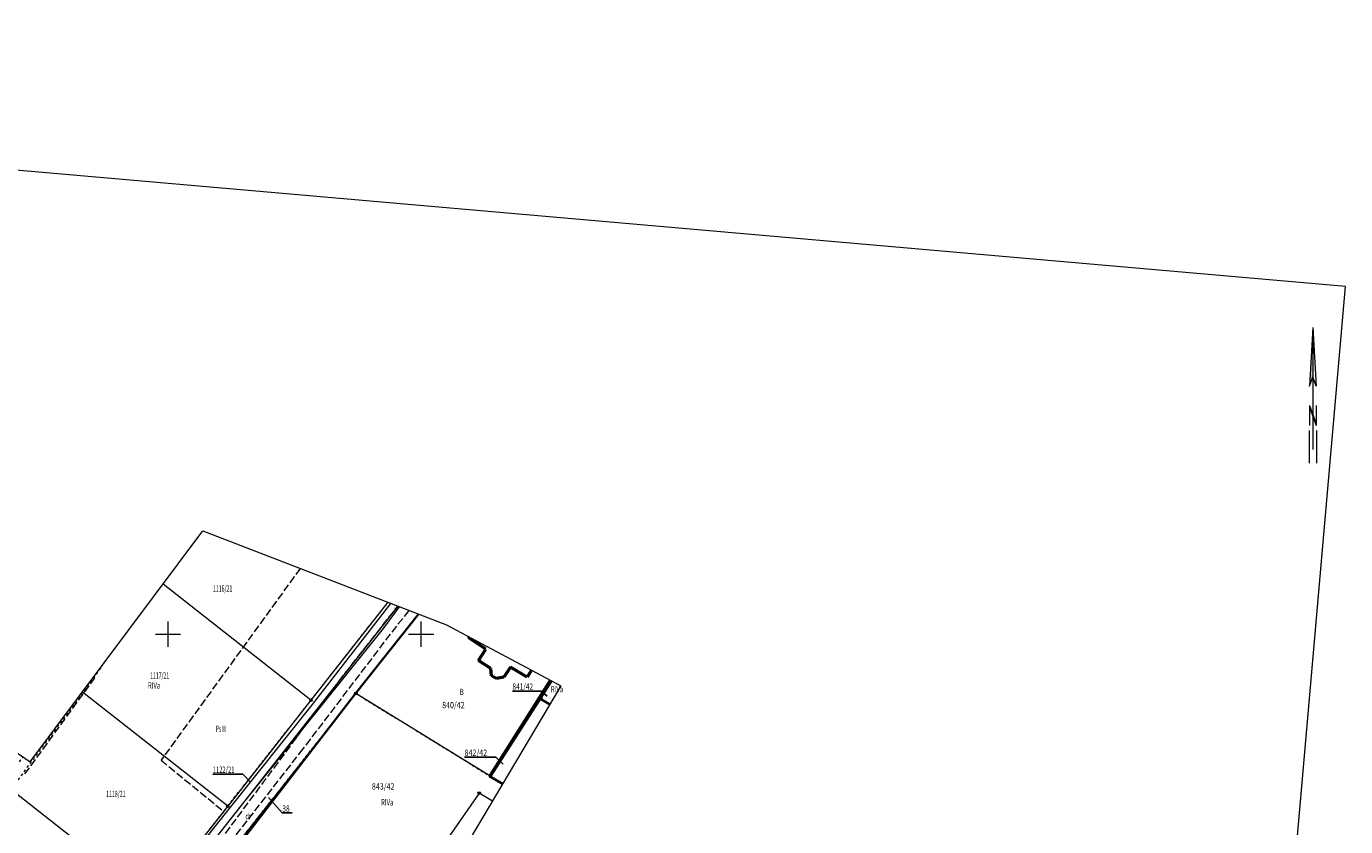
# Model space of a CAD drawing. Extents: x 6539859 to 6540483, y 5569155 to 5569620.
# Drawn here: x 6540222 to 6540483, y 5569462 to 5569620 of the extents above; entities that cross this region are included whole.
import ezdxf

# ---------------------------------------------------------------- set-up
doc = ezdxf.new("R2010")
doc.units = 0
doc.header["$MEASUREMENT"] = 0
for name, pattern in [('0.5_0.5', [1, 0.5, -0.5]), ('1.5_0.5', [2, 1.5, -0.5]), ('218-500', [1, 0.5, -0.5]), ('218a-500', [1, 0.5, -0.5]), ('l219_500', [0])]:
    doc.linetypes.add(name, pattern=pattern)
doc.layers.get('0').update_dxf_attribs({"color": 2, "linetype": 'CONTINUOUS', "lineweight": 5})
for name, color, linetype in [('202-Punkt graniczny stabilizowany trwale', 7, 'CONTINUOUS'), ('209-Opis konturu klasyfikacyjnego', 7, 'CONTINUOUS'), ('210-Oznaczenie użytku', 7, 'CONTINUOUS'), ('211-Nr działki', 7, 'CONTINUOUS'), ('217-Granica konturu klasyfikcyjnego', 7, 'CONTINUOUS'), ('218-Granica użytku', 7, 'CONTINUOUS'), ('218-Granica użytku po granicy działki', 7, 'CONTINUOUS'), ('219-Linia granicy', 7, 'CONTINUOUS'), ('312-Budynek (powierzchnia)', 7, 'CONTINUOUS'), ('951-Rów nie stanowiący działki', 7, 'CONTINUOUS'), ('jezdnia (powierzchnia)', 7, 'CONTINUOUS'), ('ogrodzenie trwałe (linia)', 7, 'CONTINUOUS'), ('przewód elektroenergetyczny (linia)-SEPOD', 7, 'CONTINUOUS'), ('przewód telekomunikacyjny (linia)-STPOD', 7, 'CONTINUOUS'), ('przewód telekomunikacyjny (linia)-STPOD-Atr1', 7, 'CONTINUOUS'), ('Ramki i opis wydruku', 7, 'CONTINUOUS'), ('Wstawianie ramki sekcyjnej z opisem', 7, 'CONTINUOUS'), ('Znak północy', 7, 'CONTINUOUS')]:
    doc.layers.add(name, color=color, linetype=linetype)
doc.styles.get("Standard").update_dxf_attribs({"font": 'txt', "width": 0.75})
doc.linetypes.add('902-500', pattern='A,3.75,0,[1,ksztalty.shx,S=0.5,R=0,X=0,Y=0],3.75', length=7.5)

# ---------------------------------------------------------------- blocks, each defined once
blk = doc.blocks.new('202')
at = {"color": 0, "linetype": 'Continuous', "lineweight": 0}
blk.add_circle((0, 0), 0.25, dxfattribs=at)
blk = doc.blocks.new('W_POL')
at = {"color": 0, "linetype": 'Continuous', "lineweight": 0}
for p, q in [((0, 13.393), (-0.67, 1.818)), ((0, 13.393), (0, -3.92)), ((0, 13.393), (0.668, 1.818)), ((-0.67, 1.818), (0, 3.636)), ((0.668, 1.818), (0, 3.636)), ((-0.67, -2.007), (-0.67, -5.929)), ((-0.67, -2.007), (0.669, -5.621)), ((-0.67, -2.314), (0.67, -5.929)), ((0.669, -2.007), (0.669, -5.929)), ((0, -3.92), (0, -4.59)), ((0, -4.59), (0, -10.676)), ((-0.755, -6.94), (-0.755, -13.393)), ((0.671, -6.94), (0.671, -13.393))]:
    blk.add_line(p, q, dxfattribs=at)
at = {"color": 0, "linetype": 'Continuous', "lineweight": 0, "extrusion": (0, 0, -1)}
for points in [[(0, 13.393), (0, 3.636), (0.67, 1.818)], [(0, -3.814), (0, -4.122), (0.67, -2.007), (0.67, -2.314)]]:
    blk.add_solid(points, dxfattribs=at)

msp = doc.modelspace()

# ---------------------------------------------------------------- linework, layer by layer
at = {"layer": '211-Nr działki', "color": 0, "linetype": 'Continuous', "lineweight": 25, "flags": 128}
for points in [[(6540324.92, 5569487.71), (6540323.71, 5569488.74), (6540318.058, 5569488.74)], [(6540316.21, 5569474.31), (6540314.8, 5569475.69), (6540308.593, 5569475.69)], [(6540266.25, 5569470.84), (6540264.76, 5569472.34), (6540258.838, 5569472.34)], [(6540269.87, 5569467.7), (6540272.58, 5569464.66), (6540274.499, 5569464.66)]]:
    msp.add_lwpolyline(points, dxfattribs=at)
at = {"layer": '217-Granica konturu klasyfikcyjnego', "color": 3, "linetype": '1.5_0.5', "lineweight": 18, "flags": 128}
for points in [[(6540276.116, 5569512.963), (6540248.63, 5569475.08)], [(6540221.74, 5569472.38), (6540235.53, 5569491.32)], [(6540235.53, 5569491.32), (6540235.325, 5569491.555)], [(6540248.63, 5569475.08), (6540261, 5569464.98)]]:
    msp.add_lwpolyline(points, dxfattribs=at)
at = {"layer": '218-Granica użytku', "color": 3, "linetype": '218-500', "lineweight": 18, "flags": 128}
for points in [[(6540276.116, 5569512.963), (6540248.63, 5569475.08)], [(6540221.74, 5569472.38), (6540235.53, 5569491.32)], [(6540235.53, 5569491.32), (6540235.325, 5569491.555)], [(6540248.63, 5569475.08), (6540261, 5569464.98)]]:
    msp.add_lwpolyline(points, dxfattribs=at)
at = {"layer": '218-Granica użytku po granicy działki', "color": 3, "linetype": '218a-500', "lineweight": 18, "flags": 128}
for points in [[(6540278.25, 5569486.92), (6540293.465, 5569506.275)], [(6540299.454, 5569503.966), (6540287.12, 5569488.28)], [(6540323.68, 5569487.25), (6540325.833, 5569490.723)], [(6540260.52, 5569454.53), (6540287.12, 5569488.28)], [(6540287.12, 5569488.28), (6540313.76, 5569471.84)], [(6540325.478, 5569486.203), (6540323.68, 5569487.25)], [(6540261.79, 5569465.99), (6540278.25, 5569486.92)], [(6540313.76, 5569471.84), (6540316.106, 5569470.396)], [(6540261, 5569464.98), (6540247.03, 5569447.21)], [(6540261, 5569464.98), (6540261.79, 5569465.99)]]:
    msp.add_lwpolyline(points, dxfattribs=at)
at = {"layer": '219-Linia granicy', "color": 94, "linetype": 'l219_500', "lineweight": 18, "flags": 128}
for points in [[(6540278.25, 5569486.92), (6540249.021, 5569509.878)], [(6540295.408, 5569505.526), (6540219.15, 5569408.52)], [(6540293.465, 5569506.275), (6540278.25, 5569486.92)], [(6540299.454, 5569503.966), (6540287.12, 5569488.28)], [(6540325.833, 5569490.723), (6540323.68, 5569487.25)], [(6540261.79, 5569465.99), (6540233.085, 5569488.557)], [(6540287.12, 5569488.28), (6540260.52, 5569454.53)], [(6540313.76, 5569471.84), (6540287.12, 5569488.28)], [(6540323.68, 5569487.25), (6540313.76, 5569471.84)], [(6540325.478, 5569486.203), (6540323.68, 5569487.25)], [(6540278.25, 5569486.92), (6540261.79, 5569465.99)], [(6540316.106, 5569470.396), (6540313.76, 5569471.84)], [(6540247.03, 5569447.21), (6540217.6, 5569470.34)], [(6540311.48, 5569468.59), (6540300.44, 5569452.65)], [(6540314.084, 5569466.986), (6540311.48, 5569468.59)], [(6540261.79, 5569465.99), (6540247.03, 5569447.21)]]:
    msp.add_lwpolyline(points, dxfattribs=at)
at = {"layer": '312-Budynek (powierzchnia)', "color": 7, "linetype": 'Continuous', "lineweight": 50, "flags": 128}
for points in [[(6540309.42, 5569499.28), (6540309.506, 5569499.43)], [(6540312.77, 5569497.03), (6540309.42, 5569499.28)], [(6540311.35, 5569494.75), (6540312.77, 5569497.03)], [(6540313.8, 5569493.23), (6540311.35, 5569494.75)], [(6540313.95, 5569491.73), (6540313.8, 5569493.23)], [(6540317.68, 5569493.44), (6540316.37, 5569491.5)], [(6540320.97, 5569491.46), (6540317.68, 5569493.44)], [(6540321.814, 5569492.866), (6540320.97, 5569491.46)], [(6540314.81, 5569491.21), (6540313.95, 5569491.73)], [(6540316.37, 5569491.5), (6540314.81, 5569491.21)]]:
    msp.add_lwpolyline(points, dxfattribs=at)
at = {"layer": '951-Rów nie stanowiący działki', "color": 7, "linetype": '0.5_0.5', "lineweight": 18, "flags": 128}
msp.add_lwpolyline([(6540236.632, 5569493.303), (6540236.65, 5569493.29), (6540223.4, 5569475.38), (6540208.13, 5569454.49), (6540194.69, 5569436.73), (6540190.94, 5569431.59), (6540204.66, 5569419.57), (6540217, 5569409.26), (6540215.74, 5569407.66), (6540194.58, 5569425.02), (6540189.82, 5569426.02), (6540187.89, 5569427.39), (6540187.53, 5569428.59), (6540192.2, 5569427.55), (6540187.85, 5569431.23), (6540206.35, 5569455.72), (6540219.89, 5569473.78), (6540221.336, 5569475.7)], dxfattribs=at)
at = {"layer": 'jezdnia (powierzchnia)', "color": 7, "linetype": '1.5_0.5', "lineweight": 18, "flags": 128}
for points in [[(6540275.32, 5569479.49), (6540284.81, 5569492.04), (6540295.431, 5569505.517)], [(6540297.602, 5569504.68), (6540293.39, 5569499.32), (6540276.63, 5569477.3)], [(6540275.32, 5569479.49), (6540259.3, 5569457.96), (6540241.29, 5569436.38), (6540222.85, 5569413.46), (6540225.15, 5569412.01)], [(6540276.63, 5569477.3), (6540256.21, 5569451.08), (6540243.38, 5569434.89), (6540225.15, 5569412.01)]]:
    msp.add_lwpolyline(points, dxfattribs=at)
at = {"layer": 'ogrodzenie trwałe (linia)', "color": 7, "linetype": '902-500', "lineweight": 35, "flags": 128}
for points in [[(6540237.57, 5569424.15), (6540287.03, 5569488.26), (6540299.522, 5569503.94)], [(6540323.29, 5569487.32), (6540325.524, 5569490.888)], [(6540325.416, 5569486.099), (6540323.29, 5569487.32), (6540313.54, 5569471.91), (6540316.105, 5569470.394)]]:
    msp.add_lwpolyline(points, dxfattribs=at)
at = {"layer": 'przewód elektroenergetyczny (linia)-SEPOD', "color": 1, "linetype": 'Continuous', "lineweight": 18, "flags": 128}
msp.add_lwpolyline([(6540116.92, 5569465.37), (6540154.07, 5569446.15), (6540181.23, 5569425.87), (6540187.58, 5569429.65), (6540215.51, 5569407.54), (6540217.4, 5569407.99), (6540218.41, 5569409.56), (6540232.42, 5569427.99), (6540247.55, 5569447.2), (6540262.12, 5569465.57), (6540278.53, 5569486.12), (6540294.017, 5569506.062)], dxfattribs=at)
at = {"layer": 'przewód telekomunikacyjny (linia)-STPOD', "color": 30, "linetype": 'Continuous', "lineweight": 18, "flags": 128}
for points in [[(6540264.48, 5569466.06), (6540292.57, 5569501.13), (6540295.758, 5569505.391)], [(6540218.4, 5569408.42), (6540230.88, 5569423.36), (6540264.48, 5569466.06)]]:
    msp.add_lwpolyline(points, dxfattribs=at)
at = {"layer": 'Ramki i opis wydruku', "color": 7, "linetype": 'Continuous', "lineweight": 13, "flags": 128}
for points in [[(6539859.215, 5569206.116), (6540446.471, 5569154.738), (6540482.685, 5569568.656), (6539895.428, 5569620.035)], [(6539859.955, 5569214.584), (6540447.212, 5569163.205), (6540482.685, 5569568.656), (6539895.428, 5569620.035)], [(6540222.75, 5569474.734), (6540256.868, 5569520.384), (6540305.033, 5569501.815), (6540327.6, 5569489.783), (6540302.022, 5569446.638), (6540334.618, 5569418.54), (6540402.353, 5569290.118), (6540396.331, 5569226.912), (6540334.119, 5569199.319), (6540251.349, 5569205.336), (6540241.821, 5569263.026), (6540249.342, 5569301.156), (6540216.726, 5569331.765), (6539975.443, 5569471.225), (6539975.937, 5569474.233), (6539994.995, 5569538.436), (6540053.188, 5569591.115)]]:
    msp.add_lwpolyline(points, close=True, dxfattribs=at)
at = {"layer": 'Wstawianie ramki sekcyjnej z opisem', "color": 7, "linetype": 'Continuous', "lineweight": 13, "flags": 128}
for points in [[(6540247.5, 5569500), (6540252.5, 5569500)], [(6540250, 5569497.5), (6540250, 5569502.5)], [(6540297.5, 5569500), (6540302.5, 5569500)], [(6540300, 5569497.5), (6540300, 5569502.5)]]:
    msp.add_lwpolyline(points, dxfattribs=at)

# ---------------------------------------------------------------- block references
at = {"layer": '202-Punkt graniczny stabilizowany trwale', "color": 94, "linetype": 'Continuous', "lineweight": 18}
for p in [(6540278.25, 5569486.92), (6540261.79, 5569465.99)]:
    msp.add_blockref('202', p, dxfattribs=at)
at = {"layer": '202-Punkt graniczny stabilizowany trwale', "color": 94, "linetype": 'Continuous', "lineweight": 18, "rotation": 286.479}
for p in [(6540287.12, 5569488.28), (6540323.68, 5569487.25), (6540313.76, 5569471.84), (6540311.48, 5569468.59)]:
    msp.add_blockref('202', p, dxfattribs=at)
at = {"layer": 'Znak północy', "color": 7, "linetype": 'Continuous', "lineweight": 25}
msp.add_blockref('W_POL', (6540476.229, 5569547.152), dxfattribs=at)

# ---------------------------------------------------------------- texts
at = {"layer": '209-Opis konturu klasyfikacyjnego', "color": 3, "linetype": 'Continuous', "lineweight": 25, "oblique": 15}
for s, width, p in [('RIVa', 0.693, (6540246.03, 5569489.23)), ('PsIII', 0.568, (6540259.48, 5569480.67)), ('RIVa', 0.693, (6540292.09, 5569466.14))]:
    msp.add_text(s, height=1.25, dxfattribs=dict(at, width=width)).set_placement(p)
at = {"layer": '210-Oznaczenie użytku', "color": 3, "linetype": 'Continuous', "lineweight": 25, "oblique": 15}
for s, width, p in [('RIVa', 0.693, (6540325.64, 5569488.48)), ('B', 0.741, (6540307.62, 5569487.94)), ('dr', 0.655, (6540265.3, 5569463.39))]:
    msp.add_text(s, height=1.25, dxfattribs=dict(at, width=width)).set_placement(p)
at = {"layer": '211-Nr działki', "color": 94, "linetype": 'Continuous', "lineweight": 25, "oblique": 15}
for s, width, p in [('1116/21', 0.602, (6540258.89, 5569508.38)), ('1117/21', 0.596, (6540246.45, 5569491.18)), ('841/42', 0.754, (6540318.058, 5569488.99)), ('840/42', 0.819, (6540304.17, 5569485.35)), ('842/42', 0.828, (6540308.593, 5569475.94)), ('1122/21', 0.677, (6540258.838, 5569472.59)), ('1118/21', 0.605, (6540237.77, 5569467.79)), ('843/42', 0.83, (6540290.27, 5569469.28)), ('38', 0.768, (6540272.58, 5569464.91))]:
    msp.add_text(s, height=1.25, dxfattribs=dict(at, width=width)).set_placement(p)
at = {"layer": 'przewód telekomunikacyjny (linia)-STPOD-Atr1', "color": 30, "oblique": 15, "width": 0.9}
msp.add_text('tc', height=0.75, rotation=52.98, dxfattribs=at).set_placement((6540295.22, 5569504.68))

doc.saveas('drawing.dxf')
